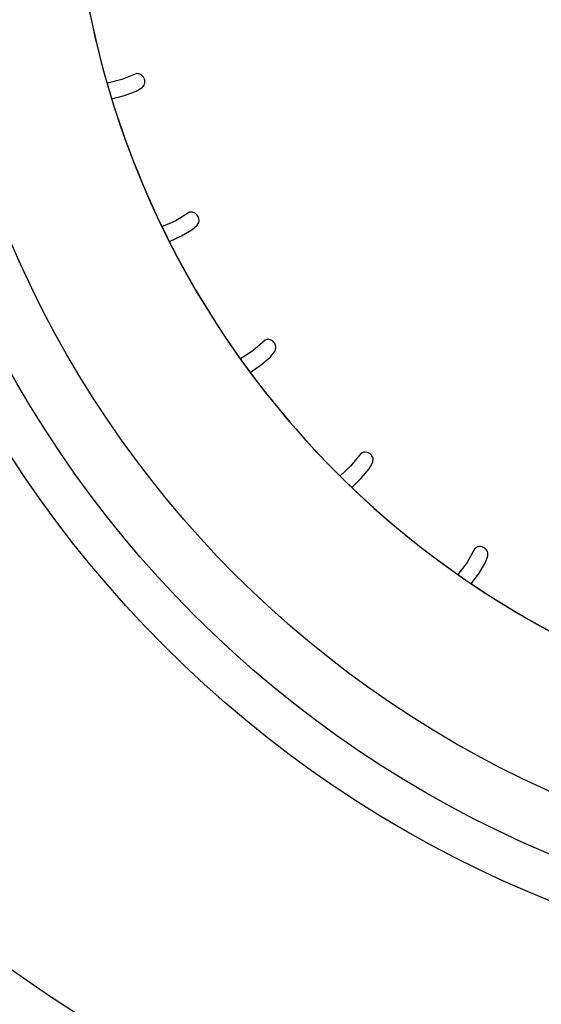
# Model space of a CAD drawing. Units: millimetres. Extents: x -81 to 760, y -224 to 370.
# Drawn here: x 687 to 694, y 219 to 232 of the extents above; entities that cross this region are included whole.
import ezdxf

# ---------------------------------------------------------------- set-up
doc = ezdxf.new("R2010")
doc.units = ezdxf.units.MM

# ---------------------------------------------------------------- blocks, each defined once
blk = doc.blocks.new('A-A', base_point=(3495, 1301.904))
at = {"linetype": 'Continuous'}
h = blk.add_hatch(dxfattribs=at)
h.set_pattern_fill('_USER', color=2, scale=2.500002, angle=225, pattern_type=0)
h.set_pattern_definition([(225, (0, 0), (1.767768, -1.767768), [])])
edge = h.paths.add_edge_path()
edge.add_line((3380.978, 1037.294), (3391.878, 1037.294))
edge.add_line((3391.878, 1037.294), (3393.378, 1037.294))
edge.add_line((3393.378, 1037.294), (3393.378, 1038.294))
edge.add_line((3393.378, 1038.294), (3391.878, 1038.294))
edge.add_line((3391.878, 1038.294), (3380.978, 1038.294))
edge.add_arc((3380.978, 1039.894), 1.6, 180, 270, ccw=False)
edge.add_line((3379.378, 1039.894), (3379.378, 1266.294))
edge.add_line((3379.378, 1266.294), (3379.378, 1282.911))
edge.add_line((3379.378, 1282.911), (3379.378, 1438.294))
edge.add_line((3379.378, 1438.294), (3379.378, 1442.893))
edge.add_line((3379.378, 1442.893), (3379.378, 1446.064))
edge.add_line((3379.378, 1446.064), (3379.378, 1464.694))
edge.add_arc((3380.978, 1464.694), 1.6, 90, 180, ccw=False)
edge.add_line((3380.978, 1466.294), (3401.653, 1466.294))
edge.add_line((3401.653, 1466.294), (3403.324, 1466.902))
edge.add_line((3403.324, 1466.902), (3405.878, 1469.046))
edge.add_line((3405.878, 1469.046), (3407.45, 1470.364))
edge.add_line((3407.45, 1470.364), (3462.45, 1516.515))
edge.add_arc((3460.778, 1518.506), 2.6, 310, 360)
edge.add_line((3463.378, 1518.506), (3463.378, 1528.694))
edge.add_arc((3460.778, 1528.694), 2.6, 0, 90)
edge.add_line((3460.778, 1531.294), (3388.378, 1531.294))
edge.add_line((3388.378, 1531.294), (3388.378, 1530.294))
edge.add_line((3388.378, 1530.294), (3460.778, 1530.294))
edge.add_arc((3460.778, 1528.694), 1.6, 0, 90, ccw=False)
edge.add_line((3462.378, 1528.694), (3462.378, 1518.506))
edge.add_arc((3460.778, 1518.506), 1.6, 310, 360, ccw=False)
edge.add_line((3461.807, 1517.281), (3402.681, 1467.668))
edge.add_line((3402.681, 1467.668), (3401.653, 1467.294))
edge.add_line((3401.653, 1467.294), (3380.978, 1467.294))
edge.add_arc((3380.978, 1464.694), 2.6, 90, 180)
edge.add_line((3378.378, 1464.694), (3378.378, 1039.894))
edge.add_arc((3380.978, 1039.894), 2.6, 180, 270)
at = {"color": 1, "linetype": 'Continuous'}
for p, q in [((3439.713, 1158.109), (3438.719, 1157.866)), ((3439.713, 1158.109), (3438.719, 1157.866)), ((3440.757, 1158.528), (3439.713, 1158.109)), ((3440.757, 1158.528), (3439.713, 1158.109)), ((3440.897, 1158.512), (3440.757, 1158.528)), ((3440.897, 1158.512), (3440.757, 1158.528)), ((3440.969, 1158.489), (3440.897, 1158.512)), ((3440.969, 1158.489), (3440.897, 1158.512)), ((3441.029, 1158.461), (3440.969, 1158.489)), ((3441.029, 1158.461), (3440.969, 1158.489)), ((3441.143, 1158.378), (3441.029, 1158.461)), ((3441.143, 1158.378), (3441.029, 1158.461)), ((3441.214, 1158.299), (3441.143, 1158.378)), ((3441.214, 1158.299), (3441.143, 1158.378)), ((3441.234, 1158.27), (3441.214, 1158.299)), ((3441.234, 1158.27), (3441.214, 1158.299)), ((3441.294, 1158.142), (3441.234, 1158.27)), ((3441.294, 1158.142), (3441.234, 1158.27)), ((3441.312, 1158.066), (3441.294, 1158.142)), ((3441.312, 1158.066), (3441.294, 1158.142)), ((3441.32, 1158.002), (3441.312, 1158.066)), ((3441.32, 1158.002), (3441.312, 1158.066)), ((3440.709, 1157.299), (3441.125, 1157.56)), ((3440.709, 1157.299), (3441.125, 1157.56)), ((3441.125, 1157.56), (3441.182, 1157.615)), ((3441.125, 1157.56), (3441.182, 1157.615)), ((3441.182, 1157.615), (3441.265, 1157.729)), ((3441.182, 1157.615), (3441.265, 1157.729)), ((3441.265, 1157.729), (3441.298, 1157.811)), ((3441.265, 1157.729), (3441.298, 1157.811)), ((3441.298, 1157.811), (3441.311, 1157.861)), ((3441.298, 1157.811), (3441.311, 1157.861)), ((3441.311, 1157.861), (3441.32, 1158.002)), ((3441.311, 1157.861), (3441.32, 1158.002)), ((3439.028, 1156.766), (3439.916, 1157.007)), ((3439.028, 1156.766), (3439.916, 1157.007)), ((3439.916, 1157.007), (3440.709, 1157.299)), ((3439.916, 1157.007), (3440.709, 1157.299)), ((3444.435, 1148.888), (3443.476, 1148.299)), ((3444.435, 1148.888), (3443.476, 1148.299)), ((3444.575, 1148.896), (3444.435, 1148.888)), ((3444.575, 1148.896), (3444.435, 1148.888)), ((3444.65, 1148.885), (3444.575, 1148.896)), ((3444.65, 1148.885), (3444.575, 1148.896)), ((3444.714, 1148.867), (3444.65, 1148.885)), ((3444.714, 1148.867), (3444.65, 1148.885)), ((3444.841, 1148.806), (3444.714, 1148.867)), ((3444.841, 1148.806), (3444.714, 1148.867)), ((3444.924, 1148.74), (3444.841, 1148.806)), ((3444.924, 1148.74), (3444.841, 1148.806)), ((3444.948, 1148.714), (3444.924, 1148.74)), ((3444.948, 1148.714), (3444.924, 1148.74)), ((3445.029, 1148.598), (3444.948, 1148.714)), ((3445.029, 1148.598), (3444.948, 1148.714)), ((3445.06, 1148.527), (3445.029, 1148.598)), ((3445.06, 1148.527), (3445.029, 1148.598)), ((3445.079, 1148.464), (3445.06, 1148.527)), ((3445.079, 1148.464), (3445.06, 1148.527)), ((3445.093, 1148.324), (3445.079, 1148.464)), ((3445.093, 1148.324), (3445.079, 1148.464)), ((3443.476, 1148.299), (3442.54, 1147.891)), ((3443.476, 1148.299), (3442.54, 1147.891)), ((3444.595, 1147.668), (3444.961, 1147.996)), ((3444.595, 1147.668), (3444.961, 1147.996)), ((3444.961, 1147.996), (3445.008, 1148.06)), ((3444.961, 1147.996), (3445.008, 1148.06)), ((3445.008, 1148.06), (3445.07, 1148.187)), ((3445.008, 1148.06), (3445.07, 1148.187)), ((3445.07, 1148.187), (3445.089, 1148.273)), ((3445.07, 1148.187), (3445.089, 1148.273)), ((3445.089, 1148.273), (3445.093, 1148.324)), ((3445.089, 1148.273), (3445.093, 1148.324)), ((3443.04, 1146.864), (3443.863, 1147.246)), ((3443.04, 1146.864), (3443.863, 1147.246)), ((3443.863, 1147.246), (3444.595, 1147.668)), ((3443.863, 1147.246), (3444.595, 1147.668)), ((3449.689, 1140.008), (3448.844, 1139.265)), ((3449.689, 1140.008), (3448.844, 1139.265)), ((3449.826, 1140.04), (3449.689, 1140.008)), ((3449.826, 1140.04), (3449.689, 1140.008)), ((3449.902, 1140.042), (3449.826, 1140.04)), ((3449.902, 1140.042), (3449.826, 1140.04)), ((3449.968, 1140.035), (3449.902, 1140.042)), ((3449.968, 1140.035), (3449.902, 1140.042)), ((3450.103, 1139.995), (3449.968, 1140.035)), ((3450.103, 1139.995), (3449.968, 1140.035)), ((3450.196, 1139.944), (3450.103, 1139.995)), ((3450.196, 1139.944), (3450.103, 1139.995)), ((3450.224, 1139.923), (3450.196, 1139.944)), ((3450.224, 1139.923), (3450.196, 1139.944)), ((3450.324, 1139.822), (3450.224, 1139.923)), ((3450.324, 1139.822), (3450.224, 1139.923)), ((3450.367, 1139.758), (3450.324, 1139.822)), ((3450.367, 1139.758), (3450.324, 1139.822)), ((3450.395, 1139.699), (3450.367, 1139.758)), ((3450.395, 1139.699), (3450.367, 1139.758)), ((3450.433, 1139.564), (3450.395, 1139.699)), ((3450.433, 1139.564), (3450.395, 1139.699)), ((3450.438, 1139.512), (3450.433, 1139.564)), ((3450.438, 1139.512), (3450.433, 1139.564)), ((3448.844, 1139.265), (3447.986, 1138.703)), ((3448.844, 1139.265), (3447.986, 1138.703)), ((3450.053, 1138.833), (3450.358, 1139.218)), ((3450.053, 1138.833), (3450.358, 1139.218)), ((3450.358, 1139.218), (3450.394, 1139.288)), ((3450.358, 1139.218), (3450.394, 1139.288)), ((3450.394, 1139.288), (3450.434, 1139.424)), ((3450.394, 1139.288), (3450.434, 1139.424)), ((3450.434, 1139.424), (3450.438, 1139.512)), ((3450.434, 1139.424), (3450.438, 1139.512)), ((3448.661, 1137.782), (3449.403, 1138.293)), ((3448.661, 1137.782), (3449.403, 1138.293)), ((3449.403, 1138.293), (3450.053, 1138.833)), ((3449.403, 1138.293), (3450.053, 1138.833)), ((3456.368, 1132.144), (3455.66, 1131.269)), ((3456.368, 1132.144), (3455.66, 1131.269)), ((3456.498, 1132.198), (3456.368, 1132.144)), ((3456.498, 1132.198), (3456.368, 1132.144)), ((3456.573, 1132.213), (3456.498, 1132.198)), ((3456.573, 1132.213), (3456.498, 1132.198)), ((3456.638, 1132.217), (3456.573, 1132.213)), ((3456.638, 1132.217), (3456.573, 1132.213)), ((3456.779, 1132.201), (3456.638, 1132.217)), ((3456.779, 1132.201), (3456.638, 1132.217)), ((3456.879, 1132.167), (3456.779, 1132.201)), ((3456.879, 1132.167), (3456.779, 1132.201)), ((3456.91, 1132.151), (3456.879, 1132.167)), ((3456.91, 1132.151), (3456.879, 1132.167)), ((3457.025, 1132.068), (3456.91, 1132.151)), ((3457.025, 1132.068), (3456.91, 1132.151)), ((3457.078, 1132.011), (3457.025, 1132.068)), ((3457.078, 1132.011), (3457.025, 1132.068)), ((3457.116, 1131.959), (3457.078, 1132.011)), ((3457.116, 1131.959), (3457.078, 1132.011)), ((3456.925, 1131.047), (3457.162, 1131.479)), ((3456.925, 1131.047), (3457.162, 1131.479)), ((3457.177, 1131.832), (3457.116, 1131.959)), ((3457.177, 1131.832), (3457.116, 1131.959)), ((3457.162, 1131.479), (3457.184, 1131.553)), ((3457.162, 1131.479), (3457.184, 1131.553)), ((3457.191, 1131.782), (3457.177, 1131.832)), ((3457.191, 1131.782), (3457.177, 1131.832)), ((3457.184, 1131.553), (3457.201, 1131.694)), ((3457.184, 1131.553), (3457.201, 1131.694)), ((3457.201, 1131.694), (3457.191, 1131.782)), ((3457.201, 1131.694), (3457.191, 1131.782)), ((3455.66, 1131.269), (3454.903, 1130.563)), ((3455.66, 1131.269), (3454.903, 1130.563)), ((3456.376, 1130.406), (3456.925, 1131.047)), ((3456.376, 1130.406), (3456.925, 1131.047)), ((3455.732, 1129.776), (3456.376, 1130.406)), ((3455.732, 1129.776), (3456.376, 1130.406)), ((3464.281, 1125.522), (3463.731, 1124.539)), ((3464.281, 1125.522), (3463.731, 1124.539)), ((3464.399, 1125.597), (3464.281, 1125.522)), ((3464.399, 1125.597), (3464.281, 1125.522)), ((3464.47, 1125.624), (3464.399, 1125.597)), ((3464.47, 1125.624), (3464.399, 1125.597)), ((3464.534, 1125.64), (3464.47, 1125.624)), ((3464.534, 1125.64), (3464.47, 1125.624)), ((3464.675, 1125.648), (3464.534, 1125.64)), ((3464.675, 1125.648), (3464.534, 1125.64)), ((3464.78, 1125.63), (3464.675, 1125.648)), ((3464.78, 1125.63), (3464.675, 1125.648)), ((3464.814, 1125.62), (3464.78, 1125.63)), ((3464.814, 1125.62), (3464.78, 1125.63)), ((3464.941, 1125.558), (3464.814, 1125.62)), ((3464.941, 1125.558), (3464.814, 1125.62)), ((3465.003, 1125.511), (3464.941, 1125.558)), ((3465.003, 1125.511), (3464.941, 1125.558)), ((3465.049, 1125.466), (3465.003, 1125.511)), ((3465.049, 1125.466), (3465.003, 1125.511)), ((3465.13, 1125.35), (3465.049, 1125.466)), ((3465.13, 1125.35), (3465.049, 1125.466)), ((3465.152, 1125.304), (3465.13, 1125.35)), ((3465.152, 1125.304), (3465.13, 1125.35)), ((3465.177, 1125.219), (3465.152, 1125.304)), ((3465.177, 1125.219), (3465.152, 1125.304)), ((3465.185, 1125.078), (3465.177, 1125.219)), ((3465.185, 1125.078), (3465.177, 1125.219)), ((3463.731, 1124.539), (3463.097, 1123.707)), ((3463.731, 1124.539), (3463.097, 1123.707)), ((3464.582, 1123.81), (3465.015, 1124.534)), ((3464.582, 1123.81), (3465.015, 1124.534)), ((3465.015, 1124.534), (3465.175, 1125)), ((3465.015, 1124.534), (3465.175, 1125)), ((3465.175, 1125), (3465.185, 1125.078)), ((3465.175, 1125), (3465.185, 1125.078)), ((3464.051, 1123.076), (3464.582, 1123.81)), ((3464.051, 1123.076), (3464.582, 1123.81)), ((3434.624, 1094.436), (3432.051, 1096.232)), ((3434.624, 1094.436), (3432.051, 1096.232)), ((3438.536, 1091.922), (3434.624, 1094.436)), ((3438.536, 1091.922), (3434.624, 1094.436))]:
    blk.add_line(p, q, dxfattribs=at)
for radius in [80, 80, 77, 77, 73, 73]:
    blk.add_circle((3499.228, 1175.314), radius, dxfattribs=at)
for start, end in [(163.08378, 211.08378), (187.08377, 269.36949), (211.08377, 269.36949)]:
    blk.add_arc((3499.228, 1175.314), 63, start, end, dxfattribs=at)

msp = doc.modelspace()

# ---------------------------------------------------------------- block references
at = {"xscale": 0.2, "yscale": 0.2, "zscale": 0.2}
msp.add_blockref('A-A', (699, 260.381), dxfattribs=at)

doc.saveas('drawing.dxf')
